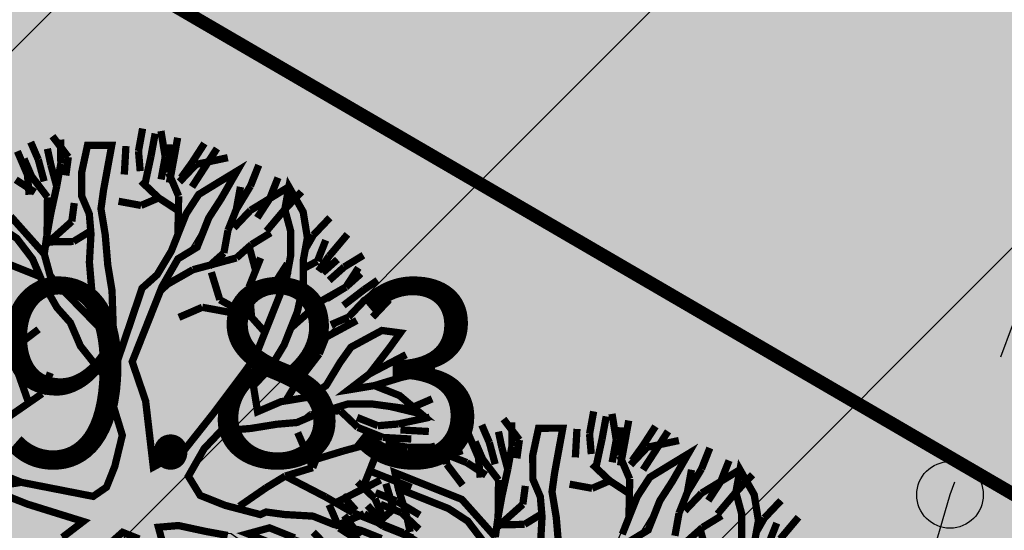
# Model space of a CAD drawing. Units: metres. Extents: x 553709 to 556381, y 6580908 to 6582204.
# Drawn here: x 555542 to 555549, y 6581869 to 6581873 of the extents above; entities that cross this region are included whole.
import ezdxf
from ezdxf.enums import TextEntityAlignment as Align

# ---------------------------------------------------------------- set-up
doc = ezdxf.new("R2010")
doc.units = ezdxf.units.M
for name, pattern in [('alus$0$NOLVAPEAL', [0.2, 0.1, 0.1]), ('DASHDOT2', [12.7, 6.35, -3.175, 0, -3.175]), ('DASHEDX2', [1.5, 1, -0.5]), ('KOLVIK', [1.25, 0.25, -1]), ('vöönd$0$DASHED', [19.05, 12.7, -6.35])]:
    doc.linetypes.add(name, pattern=pattern)
doc.layers.get('0').update_dxf_attribs({"linetype": 'CONTINUOUS'})
for name, color, linetype in [('_Haljastus', 81, 'CONTINUOUS'), ('HALJASTUS', 250, 'CONTINUOUS'), ('hoonestusala', 51, 'DASHDOT2'), ('KORGUS', 250, 'CONTINUOUS'), ('new piir VALDA$0$puud', 82, 'CONTINUOUS'), ('vöönd$0$piir_ala', 190, 'CONTINUOUS')]:
    doc.layers.add(name, color=color, linetype=linetype)
doc.styles.add('ITALIC', font='italic.shx')
doc.linetypes.add('HEKK', pattern='A,0,[133,mkm.shx,S=0.6,R=0,X=0,Y=0],-2.5,[133,mkm.shx,S=0.3,R=0,X=0.3,Y=0],-2.5', length=5)

# ---------------------------------------------------------------- blocks, each defined once
blk = doc.blocks.new('RING02')
at = {"color": 0, "linetype": 'Continuous', "lineweight": -3}
blk.add_circle((0, 0), 0.25, dxfattribs=at)
blk = doc.blocks.new('new piir VALDA$0$AUDIT_I_081117151936-1')
at = {"color": 0, "linetype": 'Continuous'}
for p, q in [((-0.1052, 1.9934), (0.0909, 2.2422)), ((0.0909, 2.2422), (0.05, 2.0244)), ((0.4692, 2.1951), (0.5313, 2.2107)), ((0.5313, 2.0555), (0.4692, 2.1951)), ((0.5313, 2.2107), (0.6555, 2.071)), ((-0.9437, 2.0244), (-0.7884, 2.0865)), ((-0.7884, 2.0865), (-0.6952, 1.6519)), ((0.5779, 1.9934), (0.5313, 2.0555)), ((0.6555, 2.071), (0.7177, 1.9158)), ((-0.8505, 1.683), (-0.9437, 2.0244)), ((-0.1208, 1.9158), (-0.1052, 1.9934)), ((0.05, 2.0244), (0.019, 1.8692)), ((0.64, 1.8382), (0.5779, 1.9934)), ((-0.1363, 1.7451), (-0.1208, 1.9158)), ((0.7177, 1.9158), (0.7642, 1.7606)), ((0.019, 1.8692), (-0.0276, 1.5899)), ((0.6871, 1.7247), (0.64, 1.8382)), ((-0.1518, 1.4657), (-0.1363, 1.7451)), ((0.6871, 1.5784), (0.6871, 1.7247)), ((0.7642, 1.7606), (0.8108, 1.5899)), ((-0.7574, 1.5899), (-0.8505, 1.683)), ((-0.6952, 1.6519), (-0.5089, 1.3105)), ((-0.7263, 1.5278), (-0.7574, 1.5899)), ((-0.0276, 1.5899), (-0.0742, 1.5278)), ((0.6711, 1.4036), (0.6871, 1.5784)), ((0.8108, 1.5899), (0.8263, 1.3726)), ((1.3387, 1.4967), (1.4163, 1.5899)), ((1.4163, 1.5899), (1.5406, 1.6209)), ((1.5406, 1.6209), (1.5095, 1.4967)), ((-0.6642, 1.3726), (-0.7263, 1.5278)), ((-0.0742, 1.5278), (-0.0897, 1.4191)), ((1.2496, 1.4097), (1.3387, 1.4967)), ((1.5095, 1.4967), (1.4521, 1.3197)), ((-0.1674, 1.3726), (-0.1518, 1.4657)), ((-1.6889, 1.3105), (-1.72, 1.3726)), ((-1.72, 1.3726), (-1.2542, 1.3726)), ((-1.2542, 1.3726), (-1.0903, 1.2972)), ((-0.4468, 0.907), (-0.6642, 1.3726)), ((-0.2295, 1.2484), (-0.1674, 1.3726)), ((-0.0897, 1.4191), (-0.1052, 0.7518)), ((0.6534, 1.241), (0.6711, 1.4036)), ((0.8263, 1.3726), (0.8263, 1.2484)), ((1.23, 1.2795), (1.2496, 1.4097)), ((-1.5337, 1.2795), (-1.6889, 1.3105)), ((-1.0903, 1.2972), (-0.9437, 1.2174)), ((-0.5089, 1.3105), (-0.3725, 1.0565)), ((1.4521, 1.3197), (1.3542, 1.1243)), ((-1.2668, 1.2696), (-1.5337, 1.2795)), ((-1.161, 1.2484), (-1.2668, 1.2696)), ((-1.0058, 1.1553), (-1.161, 1.2484)), ((-0.2172, 1.0151), (-0.2295, 1.2484)), ((0.6555, 1.0312), (0.6534, 1.241)), ((0.8263, 1.2484), (0.7953, 1.0622)), ((1.199, 1.0932), (1.23, 1.2795)), ((-0.9437, 1.2174), (-0.8505, 1.0932)), ((1.3542, 1.1243), (1.5095, 1.2174)), ((1.5095, 1.2174), (1.6433, 1.2174)), ((1.6433, 1.2174), (1.789, 1.1864)), ((1.789, 1.1864), (1.8821, 1.1553)), ((-0.9437, 1.0932), (-1.0058, 1.1553)), ((-0.8039, 0.9691), (-0.9437, 1.0932)), ((-0.8505, 1.0932), (-0.5866, 0.9691)), ((1.1524, 1.0312), (1.199, 1.0932)), ((1.6648, 1.1243), (1.5421, 1.0835)), ((1.7734, 1.1398), (1.6648, 1.1243)), ((1.8821, 1.1553), (1.7734, 1.1398)), ((-0.3725, 1.0565), (-0.2914, 0.8712)), ((0.6084, 0.9035), (0.6555, 1.0312)), ((0.7953, 1.0622), (0.7332, 0.907)), ((1.0282, 0.9225), (1.1524, 1.0312)), ((1.3853, 1.0312), (1.3077, 0.9691)), ((1.5421, 1.0835), (1.3853, 1.0312)), ((-0.7263, 0.907), (-0.8039, 0.9691)), ((-0.5866, 0.9691), (-0.4468, 0.907)), ((-0.1984, 0.6587), (-0.2172, 1.0151)), ((1.3077, 0.9691), (1.1596, 0.881)), ((-0.6021, 0.8449), (-0.7263, 0.907)), ((0.5817, 0.7553), (0.6084, 0.9035)), ((0.7332, 0.907), (0.8263, 0.7518)), ((0.9505, 0.876), (1.0282, 0.9225)), ((-0.4986, 0.7415), (-0.6021, 0.8449)), ((-0.2914, 0.8712), (-0.1984, 0.6587)), ((0.8884, 0.8139), (0.9505, 0.876)), ((1.1596, 0.881), (1.1058, 0.7828)), ((-0.1052, 0.7518), (-0.0121, 0.6432)), ((0.5368, 0.5942), (0.5817, 0.7553)), ((0.8263, 0.7518), (0.8884, 0.8139)), ((1.1058, 0.7828), (0.9816, 0.7208)), ((-0.3692, 0.6587), (-0.4986, 0.7415)), ((0.9816, 0.7208), (0.8263, 0.6276)), ((-0.295, 0.6163), (-0.3692, 0.6587)), ((-0.1674, 0.5345), (-0.295, 0.6163)), ((-0.0121, 0.6432), (0.0846, 0.528)), ((0.8263, 0.6276), (0.64, 0.5345)), ((0.4885, 0.4332), (0.5368, 0.5942)), ((-0.1052, 0.4104), (-0.1674, 0.5345)), ((0.0846, 0.528), (0.1702, 0.369)), ((0.64, 0.5345), (0.5779, 0.3793)), ((-0.0431, 0.3328), (-0.1052, 0.4104)), ((0.4537, 0.3172), (0.4885, 0.4332)), ((0.1702, 0.369), (0.2821, 0.1272)), ((0.5779, 0.3793), (0.5624, 0.2707)), ((0.019, 0.2552), (-0.0431, 0.3328)), ((0.3761, 0.2241), (0.4537, 0.3172)), ((0.0345, 0.1465), (0.019, 0.2552)), ((0.2821, 0.1272), (0.3761, 0.2241)), ((0.5624, 0.2707), (0.5469, 0.162)), ((1.2611, 0.162), (1.4091, 0.2114)), ((1.4091, 0.2114), (1.525, 0.2241)), ((1.525, 0.2241), (1.6958, 0.2396)), ((1.6958, 0.2396), (1.8666, 0.2552)), ((1.8666, 0.2552), (1.9442, 0.2552)), ((1.9442, 0.2552), (2.0684, 0.162)), ((0.05, 0.0379), (0.0345, 0.1465)), ((0.5469, 0.162), (0.6552, 0.0809)), ((0.9816, 0.0844), (1.2611, 0.162)), ((2.0684, 0.162), (1.9753, 0.0689)), ((0.6552, 0.0809), (0.8109, 0.0689)), ((0.8109, 0.0689), (0.9816, 0.0844)), ((1.9753, 0.0689), (1.8121, 0.0597)), ((0.05, -0.1173), (0.05, 0.0379)), ((1.199, 0.0379), (1.0748, -0.0552)), ((1.8121, 0.0597), (1.199, 0.0379)), ((1.0748, -0.0552), (1.3853, -0.0552)), ((1.3853, -0.0552), (1.5871, -0.1483)), ((-0.0121, -0.2104), (0.05, -0.1173)), ((0.9684, -0.0978), (0.7953, -0.1483)), ((1.1679, -0.1483), (0.9684, -0.0978)), ((0.609, -0.1794), (0.4848, -0.2415)), ((0.7953, -0.1483), (0.609, -0.1794)), ((1.23, -0.2415), (1.1679, -0.1483)), ((1.5871, -0.1483), (1.7269, -0.1949)), ((1.7269, -0.1949), (1.8666, -0.257)), ((-0.4831, -0.2987), (-0.312, -0.2666)), ((-0.312, -0.2666), (-0.0973, -0.2264)), ((-0.0973, -0.2264), (-0.0121, -0.2104)), ((0.4848, -0.2415), (0.5313, -0.3035)), ((1.3853, -0.2104), (1.23, -0.2415)), ((1.5406, -0.2415), (1.3853, -0.2104)), ((1.7269, -0.2415), (1.5406, -0.2415)), ((1.8821, -0.3656), (1.7269, -0.2415)), ((1.8666, -0.257), (1.9442, -0.3035)), ((-0.6642, -0.3967), (-0.4831, -0.2987)), ((0.5313, -0.3035), (0.64, -0.3967)), ((1.9442, -0.3035), (1.9753, -0.4898)), ((-2.0616, -0.3967), (-1.9374, -0.4898)), ((-1.9684, -0.5208), (-2.0616, -0.3967)), ((-0.7884, -0.4277), (-0.6642, -0.3967)), ((-0.0121, -0.3967), (-0.2139, -0.4122)), ((-0.114, -0.5738), (-0.0121, -0.3967)), ((0.2674, -0.3656), (0.1898, -0.5208)), ((0.3916, -0.3656), (0.2674, -0.3656)), ((0.4848, -0.4898), (0.3916, -0.3656)), ((0.64, -0.3967), (0.7235, -0.4597)), ((1.9753, -0.4898), (1.8821, -0.3656)), ((-0.9437, -0.4898), (-0.866, -0.4587)), ((-0.866, -0.4587), (-0.7884, -0.4277)), ((-0.54, -0.4277), (-0.6952, -0.4898)), ((-0.2139, -0.4122), (-0.54, -0.4277)), ((0.7235, -0.4597), (0.8598, -0.6808)), ((-1.8442, -0.6139), (-1.9684, -0.5208)), ((-1.9374, -0.4898), (-1.751, -0.5519)), ((-1.2231, -0.5519), (-1.0679, -0.5208)), ((-1.0679, -0.5208), (-0.9437, -0.4898)), ((-0.6952, -0.4898), (-0.9126, -0.5519)), ((0.1898, -0.5208), (0.1121, -0.676)), ((0.6245, -0.6605), (0.4848, -0.4898)), ((-1.751, -0.5519), (-1.2231, -0.5519)), ((-1.0524, -0.5829), (-1.2076, -0.6295)), ((-0.9126, -0.5519), (-1.0524, -0.5829)), ((-0.1674, -0.7071), (-0.114, -0.5738)), ((-1.6889, -0.6295), (-1.8442, -0.6139)), ((-1.4405, -0.645), (-1.6889, -0.6295)), ((-1.2076, -0.6295), (-1.4405, -0.645)), ((0.1121, -0.676), (0.0655, -0.8778)), ((0.6984, -0.7412), (0.6245, -0.6605)), ((-0.2916, -0.8002), (-0.1674, -0.7071)), ((-0.0121, -0.7071), (-0.1092, -0.8055)), ((-0.0742, -0.9243), (-0.0121, -0.7071)), ((0.7953, -0.8623), (0.6984, -0.7412)), ((0.8598, -0.6808), (0.9816, -0.8623)), ((-0.4158, -0.8933), (-0.2916, -0.8002)), ((-0.1092, -0.8055), (-0.2578, -0.919)), ((0.0655, -0.8778), (0.0655, -1.0485)), ((0.8263, -0.9399), (0.7953, -0.8623)), ((0.9816, -0.8623), (1.1679, -0.8933)), ((-0.4779, -1.0175), (-0.4158, -0.8933)), ((-0.2578, -0.919), (-0.3573, -1.0637)), ((-0.0742, -1.1727), (-0.0742, -0.9243)), ((0.8884, -1.1106), (0.8263, -0.9399)), ((1.1679, -0.8933), (1.3232, -0.9554)), ((-0.6164, -1.1836), (-0.4779, -1.0175)), ((1.1058, -0.9864), (0.9505, -0.9864)), ((0.9505, -0.9864), (1.0127, -1.1416)), ((1.23, -1.0175), (1.1058, -0.9864)), ((1.3077, -1.0951), (1.23, -1.0175)), ((1.3232, -0.9554), (1.4784, -1.1106)), ((-0.3573, -1.0637), (-0.4779, -1.1882)), ((0.0655, -1.0485), (0.0811, -1.2658)), ((0.9505, -1.3589), (0.8884, -1.1106)), ((1.0127, -1.1416), (1.0127, -1.421)), ((1.4474, -1.2192), (1.3077, -1.0951)), ((1.4784, -1.1106), (1.5095, -1.2658)), ((-0.7574, -1.3589), (-0.6164, -1.1836)), ((-0.4779, -1.1882), (-0.6021, -1.2968)), ((-0.0431, -1.2658), (-0.0742, -1.1727)), ((1.5095, -1.2658), (1.4474, -1.2192)), ((0.0034, -1.421), (-0.0431, -1.2658)), ((0.0811, -1.2658), (0.058, -1.4269)), ((-0.9034, -1.5194), (-0.7574, -1.3589)), ((-0.6021, -1.2968), (-0.6952, -1.4443)), ((0.9816, -1.4831), (0.9505, -1.3589)), ((0.0811, -1.6382), (0.0034, -1.421)), ((0.058, -1.4269), (0.0655, -1.5606)), ((1.0127, -1.421), (1.0748, -1.5451)), ((-0.6952, -1.4443), (-0.8039, -1.4831)), ((-0.8039, -1.4831), (-0.7574, -1.5762)), ((0.9505, -1.7624), (0.9816, -1.4831)), ((-0.8816, -1.5141), (-1.0058, -1.7158)), ((-1.0058, -1.7158), (-0.9034, -1.5194)), ((-0.7574, -1.5762), (-0.8816, -1.5141)), ((0.0655, -1.5606), (0.1091, -1.7874)), ((1.0748, -1.5451), (0.9505, -1.7624)), ((0.1091, -1.7874), (0.0811, -1.6382))]:
    blk.add_line(p, q, dxfattribs=at)
blk = doc.blocks.new('*U48')
at = {"ltscale": 0.5}
blk.add_hatch(color=256, dxfattribs=at).paths.add_polyline_path([(2.662, -0.08), (3.067, -0.08), (3.337, -0.08), (3.742, -0.08), (4.08, -0.08), (4.35, -0.013), (4.552, 0.189), (4.282, 0.392), (3.945, 0.392), (3.54, 0.324), (3.202, 0.324), (2.797, 0.189), (2.527, 0.122), (2.46, 0.054), (1.92, -0.013), (1.515, -0.013), (1.245, 0.189), (1.312, 0.662), (1.447, 0.999), (1.852, 1.202), (2.19, 1.404), (2.46, 1.539), (2.73, 1.809), (3.067, 2.079), (3.405, 2.214), (3.945, 2.349), (3.995, 2.399), (3.742, 2.484), (3.337, 2.484), (3, 2.281), (3.202, 2.619), (3.337, 3.091), (3.405, 3.361), (3.135, 3.293), (2.797, 2.889), (2.73, 2.619), (2.662, 2.214), (2.46, 1.944), (2.122, 1.741), (1.852, 1.472), (1.65, 1.809), (1.785, 2.146), (1.852, 2.551), (1.852, 3.091), (1.785, 3.496), (1.65, 3.833), (1.582, 4.171), (1.38, 4.508), (1.195, 4.655), (1.11, 4.441), (1.312, 4.171), (1.447, 3.833), (1.515, 3.496), (1.515, 3.226), (1.515, 2.889), (1.515, 2.551), (1.515, 2.281), (1.515, 2.214), (1.447, 1.944), (1.245, 1.202), (1.042, 0.527), (0.705, 0.122), (0.232, 0.999), (-0.173, 1.472), (-0.173, 2.281), (-0.173, 2.686), (-0.106, 3.158), (0.097, 3.428), (0.097, 3.901), (0.164, 4.238), (0.232, 4.71), (0.029, 4.441), (-0.173, 4.171), (-0.241, 3.833), (-0.241, 3.428), (-0.241, 3.226), (-0.308, 2.821), (-0.443, 2.551), (-0.376, 1.269), (-0.848, 2.349), (-1.051, 2.686), (-1.253, 3.091), (-1.456, 3.428), (-1.523, 3.698), (-1.591, 4.036), (-1.658, 4.373), (-1.996, 4.238), (-1.928, 3.833), (-1.793, 3.496), (-1.591, 3.293), (-1.456, 3.023), (-1.321, 2.619), (-0.916, 1.809), (-1.523, 2.079), (-1.793, 2.214), (-1.996, 2.484), (-2.401, 2.686), (-2.671, 2.821), (-3.008, 2.821), (-3.278, 2.821), (-3.751, 2.821), (-3.616, 2.619), (-3.278, 2.619), (-2.806, 2.619), (-2.468, 2.551), (-2.131, 2.349), (-1.861, 2.079), (-1.523, 1.809), (-1.253, 1.674), (-0.983, 1.404), (-0.511, 1.134), (-0.308, 0.999), (-0.173, 0.729), (0.097, 0.392), (0.164, -0.08), (0.164, -0.418), (0.029, -0.62), (-1.051, -0.823), (-1.388, -1.025), (-1.658, -1.093), (-1.996, -1.228), (-2.266, -1.295), (-2.603, -1.363), (-2.941, -1.363), (-3.278, -1.363), (-3.751, -1.363), (-4.156, -1.228), (-4.426, -1.025), (-4.223, -1.295), (-3.818, -1.497), (-3.413, -1.565), (-3.076, -1.565), (-2.738, -1.565), (-2.401, -1.497), (-2.063, -1.363), (-1.793, -1.363), (-1.456, -1.228), (-1.118, -1.093), (-0.848, -1.093), (0.029, -1.025), (-0.173, -1.363), (-0.308, -1.7), (-0.848, -2.105), (-0.983, -2.375), (-1.321, -2.78), (-1.591, -3.117), (-1.861, -3.387), (-2.063, -3.724), (-2.266, -3.994), (-1.996, -3.792), (-1.861, -3.454), (-1.523, -3.319), (-1.388, -3.117), (-1.118, -2.847), (-0.848, -2.645), (-0.646, -2.375), (-0.376, -2.172), (-0.173, -1.902), (0.029, -1.7), (-0.106, -2.037), (-0.106, -2.307), (-0.106, -2.712), (0.029, -3.117), (0.097, -3.387), (0.176, -3.446), (0.164, -3.387), (0.232, -2.915), (0.232, -2.645), (0.164, -2.24), (0.232, -1.902), (0.299, -1.632), (0.637, -0.958), (0.907, -0.958), (1.312, -1.497), (1.515, -1.7), (1.785, -2.037), (1.92, -2.375), (2.055, -2.78), (2.122, -3.117), (2.19, -3.387), (2.19, -3.724), (2.19, -3.994), (2.392, -3.522), (2.257, -3.252), (2.257, -2.915), (2.257, -2.645), (2.122, -2.307), (2.46, -2.307), (2.73, -2.375), (3.067, -2.712), (3.337, -2.915), (3.27, -2.577), (2.932, -2.24), (2.595, -2.105), (2.19, -2.037), (1.987, -1.767), (1.852, -1.497), (1.582, -1.093), (1.312, -0.958), (1.11, -0.688), (1.38, -0.553), (1.785, -0.485), (2.122, -0.418), (2.595, -0.485), (2.73, -0.688), (3.067, -0.62), (3.405, -0.688), (3.81, -0.688), (4.147, -0.958), (4.35, -1.228), (4.282, -0.823), (3.945, -0.62), (3.675, -0.553), (3.337, -0.418), (3.067, -0.283), (2.73, -0.283), (2.392, -0.283)])
at = {"linetype": 'Continuous', "lineweight": 30}
for points in [[(3.675, 2.281, 0.109, 0.109, 0), (4.147, 2.349, 0.109, 0.109, 0), (3.742, 2.484, 0.109, 0.109, 0), (3.337, 2.484, 0.109, 0.109, 0), (3, 2.281, 0.109, 0.109, 0), (3.202, 2.619, 0.109, 0.109, 0), (3.337, 3.091, 0.109, 0.109, 0), (3.405, 3.361, 0.109, 0.109, 0), (3.135, 3.293, 0.109, 0.109, 0), (2.797, 2.889, 0.109, 0.109, 0), (2.73, 2.619, 0.109, 0.109, 0), (2.662, 2.214, 0.109, 0.109, 0), (2.46, 1.944, 0.109, 0.109, 0), (2.122, 1.741, 0.109, 0.109, 0), (1.852, 1.472, 0.109, 0.109, 0), (1.65, 1.809, 0.109, 0.109, 0), (1.785, 2.146, 0.109, 0.109, 0), (1.852, 2.551, 0.109, 0.109, 0), (1.852, 3.091, 0.109, 0.109, 0), (1.785, 3.496, 0.109, 0.109, 0), (1.65, 3.833, 0.109, 0.109, 0), (1.582, 4.171, 0.109, 0.109, 0), (1.38, 4.508, 0.109, 0.109, 0), (1.042, 4.778, 0.109, 0.109, 0), (1.11, 4.441, 0.109, 0.109, 0), (1.312, 4.171, 0.109, 0.109, 0), (1.447, 3.833, 0.109, 0.109, 0), (1.515, 3.496, 0.109, 0.109, 0), (1.515, 3.226, 0.109, 0.109, 0), (1.515, 2.889, 0.109, 0.109, 0), (1.515, 2.551, 0.109, 0.109, 0), (1.515, 2.214, 0.109, 0.109, 0), (1.447, 1.944, 0.109, 0.109, 0), (1.245, 1.202, 0.109, 0.109, 0), (1.042, 0.527, 0.109, 0.109, 0), (0.705, 0.122, 0.109, 0.109, 0), (0.232, 0.999, 0.109, 0.109, 0), (-0.173, 1.472, 0.109, 0.109, 0), (-0.173, 2.281, 0.109, 0.109, 0), (-0.173, 2.686, 0.109, 0.109, 0), (-0.106, 3.158, 0.109, 0.109, 0), (0.097, 3.428, 0.109, 0.109, 0), (0.097, 3.901, 0.109, 0.109, 0), (0.164, 4.238, 0.109, 0.109, 0), (0.232, 4.71, 0.109, 0.109, 0), (0.029, 4.441, 0.109, 0.109, 0), (-0.173, 4.171, 0.109, 0.109, 0), (-0.241, 3.833, 0.109, 0.109, 0), (-0.241, 3.428, 0.109, 0.109, 0), (-0.241, 3.226, 0.109, 0.109, 0), (-0.308, 2.821, 0.109, 0.109, 0), (-0.443, 2.551, 0.109, 0.109, 0), (-0.376, 1.269, 0.109, 0.109, 0), (-0.848, 2.349, 0.109, 0.109, 0), (-1.051, 2.686, 0.109, 0.109, 0), (-1.253, 3.091, 0.109, 0.109, 0), (-1.456, 3.428, 0.109, 0.109, 0), (-1.523, 3.698, 0.109, 0.109, 0), (-1.591, 4.036, 0.109, 0.109, 0), (-1.658, 4.373, 0.109, 0.109, 0), (-1.996, 4.238, 0.109, 0.109, 0), (-1.928, 3.833, 0.109, 0.109, 0), (-1.793, 3.496, 0.109, 0.109, 0), (-1.591, 3.293, 0.109, 0.109, 0), (-1.456, 3.023, 0.109, 0.109, 0), (-1.321, 2.619, 0.109, 0.109, 0), (-0.916, 1.809, 0.109, 0.109, 0), (-1.523, 2.079, 0.109, 0.109, 0), (-1.793, 2.214, 0.109, 0.109, 0), (-1.996, 2.484, 0.109, 0.109, 0), (-2.401, 2.686, 0.109, 0.109, 0), (-2.671, 2.821, 0.109, 0.109, 0)], [(-2.806, 2.619, 0.109, 0.109, 0), (-2.468, 2.551, 0.109, 0.109, 0), (-2.131, 2.349, 0.109, 0.109, 0), (-1.861, 2.079, 0.109, 0.109, 0), (-1.523, 1.809, 0.109, 0.109, 0), (-1.253, 1.674, 0.109, 0.109, 0), (-0.983, 1.404, 0.109, 0.109, 0), (-0.511, 1.134, 0.109, 0.109, 0), (-0.308, 0.999, 0.109, 0.109, 0), (-0.173, 0.729, 0.109, 0.109, 0), (0.097, 0.392, 0.109, 0.109, 0), (0.164, -0.08, 0.109, 0.109, 0), (0.164, -0.418, 0.109, 0.109, 0), (0.029, -0.62, 0.109, 0.109, 0), (-1.051, -0.823, 0.109, 0.109, 0), (-1.388, -1.025, 0.109, 0.109, 0)], [(-1.118, -1.093, 0.109, 0.109, 0), (-0.848, -1.093, 0.109, 0.109, 0), (0.029, -1.025, 0.109, 0.109, 0), (-0.173, -1.363, 0.109, 0.109, 0)], [(0.299, -1.632, 0.109, 0.109, 0), (0.637, -0.958, 0.109, 0.109, 0), (0.907, -0.958, 0.109, 0.109, 0)], [(1.312, -0.958, 0.109, 0.109, 0), (1.11, -0.688, 0.109, 0.109, 0), (1.38, -0.553, 0.109, 0.109, 0), (1.785, -0.485, 0.109, 0.109, 0), (2.122, -0.418, 0.109, 0.109, 0)], [(2.73, -0.283, 0.109, 0.109, 0), (2.392, -0.283, 0.109, 0.109, 0), (2.662, -0.08, 0.109, 0.109, 0), (3.067, -0.08, 0.109, 0.109, 0)], [(4.282, 0.392, 0.109, 0.109, 0), (3.945, 0.392, 0.109, 0.109, 0), (3.54, 0.324, 0.109, 0.109, 0), (3.202, 0.324, 0.109, 0.109, 0), (2.797, 0.189, 0.109, 0.109, 0), (2.527, 0.122, 0.109, 0.109, 0), (2.46, 0.054, 0.109, 0.109, 0), (1.92, -0.013, 0.109, 0.109, 0), (1.515, -0.013, 0.109, 0.109, 0), (1.245, 0.189, 0.109, 0.109, 0), (1.312, 0.662, 0.109, 0.109, 0), (1.447, 0.999, 0.109, 0.109, 0), (1.852, 1.202, 0.109, 0.109, 0), (2.19, 1.404, 0.109, 0.109, 0), (2.46, 1.539, 0.109, 0.109, 0), (2.73, 1.809, 0.109, 0.109, 0), (3.067, 2.079, 0.109, 0.109, 0), (3.405, 2.214, 0.109, 0.109, 0), (3.945, 2.349, 0.109, 0.109, 0), (4.215, 2.619, 0, 0, 0)]]:
    blk.add_lwpolyline(points, format="xyseb", dxfattribs=at)
at = {"linetype": 'Continuous', "lineweight": 30, "const_width": 0.109}
for points in [[(-1.051, 4.845), (-0.848, 4.508)], [(-0.713, 4.508), (-0.781, 4.845)], [(-0.376, 4.913), (-0.443, 4.575)], [(-0.376, 4.575), (0.029, 4.845)], [(-0.241, 4.575), (-0.173, 4.913)], [(0.502, 4.575), (0.502, 4.913)], [(0.84, 4.508), (0.84, 4.845)], [(-1.321, 4.778), (-1.253, 4.441)], [(-1.051, 4.441), (-1.118, 4.778)], [(-0.713, 4.306), (-0.848, 4.71)], [(0.84, 4.508), (1.042, 4.778)], [(1.11, 4.441), (1.245, 4.778)], [(-0.511, 4.238), (-0.376, 4.575)], [(-0.443, 4.575), (-0.511, 4.306)], [(-0.308, 4.238), (-0.241, 4.575)], [(0.434, 4.171), (0.502, 4.575)], [(1.785, 4.575), (1.65, 4.238)], [(-1.321, 4.036), (-1.456, 4.441)], [(-1.253, 4.441), (-1.118, 4.171)], [(-0.983, 4.036), (-1.051, 4.441)], [(-0.848, 4.508), (-0.781, 4.171)], [(-0.646, 4.171), (-0.713, 4.508)], [(0.434, 4.171), (0.367, 4.508)], [(0.637, 4.238), (0.84, 4.508)], [(0.772, 4.171), (0.84, 4.508)], [(0.975, 4.036), (1.11, 4.441)], [(1.987, 4.036), (2.122, 4.441)], [(-0.443, 4.036), (-0.713, 4.306)], [(0.502, 3.901), (0.637, 4.238)], [(1.65, 4.238), (1.616, 4.002)], [(1.852, 4.238), (1.852, 3.901)], [(2.46, 4.238), (2.257, 3.968)], [(-2.536, 4.171), (-2.198, 3.968)], [(-2.266, 3.833), (-2.401, 4.171)], [(0.434, 3.833), (0.434, 4.171)], [(-2.603, 3.766), (-2.806, 3.968)], [(-2.536, 3.968), (-2.401, 3.766)], [(-2.198, 3.968), (-2.131, 3.698)], [(-0.713, 3.901), (-1.051, 4.036)], [(-0.241, 3.496), (-0.443, 4.036)], [(0.84, 3.766), (1.042, 4.036)], [(1.92, 3.766), (1.987, 4.036)], [(2.122, 4.036), (1.987, 3.766)], [(2.257, 3.968), (2.122, 3.698)], [(2.392, 3.698), (2.46, 4.036)], [(2.527, 3.968), (2.392, 3.698)], [(2.662, 3.766), (2.797, 3.968)], [(-2.198, 3.496), (-2.266, 3.833)], [(-0.713, 3.901), (-0.916, 3.698)], [(-0.376, 3.833), (-0.713, 3.901)], [(0.502, 3.496), (0.434, 3.833)], [(1.852, 3.901), (1.696, 3.717)], [(-2.941, 3.766), (-2.671, 3.496)], [(-2.603, 3.496), (-2.806, 3.698)], [(-2.401, 3.496), (-2.603, 3.766)], [(-2.401, 3.766), (-2.198, 3.496)], [(-0.916, 3.698), (-1.253, 3.631)], [(0.705, 3.496), (0.84, 3.766)], [(1.042, 3.428), (0.84, 3.698)], [(1.38, 3.361), (1.447, 3.698)], [(2.122, 3.361), (2.392, 3.698)], [(2.392, 3.698), (2.19, 3.428)], [(2.46, 3.428), (2.662, 3.766)], [(3.067, 3.766), (2.932, 3.428)], [(-2.671, 3.496), (-2.536, 3.226)], [(-2.266, 3.293), (-2.603, 3.496)], [(-2.131, 3.091), (-2.198, 3.496)], [(0.367, 3.226), (0.502, 3.496)], [(0.434, 3.293), (0.705, 3.496)], [(1.042, 3.158), (1.042, 3.631)], [(2.73, 3.631), (2.595, 3.293)], [(-2.468, 3.293), (-2.806, 3.361)], [(-1.793, 3.091), (-1.861, 3.361)], [(1.042, 3.158), (1.38, 3.361)], [(1.852, 2.821), (2.122, 3.361)], [(-2.068, 2.777), (-2.266, 3.293)], [(0.164, 3.091), (0.434, 3.293)], [(2.19, 2.821), (2.122, 3.226)], [(2.392, 2.889), (2.73, 3.293)], [(2.595, 3.293), (2.392, 3.091)], [(-2.063, 2.754), (-2.131, 3.091)], [(-2.029, 2.619), (-1.793, 3.091)], [(-1.658, 2.821), (-1.456, 3.091)], [(-0.106, 2.754), (0.164, 3.091)], [(0.705, 2.821), (0.434, 3.158)], [(1.245, 2.754), (1.042, 3.158)], [(3.202, 2.619), (3.607, 3.091)], [(-1.996, 2.484), (-2.063, 2.754)], [(-2.04, 2.661), (-1.658, 2.821)], [(-0.173, 2.619), (-0.106, 2.754)], [(1.238, 2.767), (0.502, 2.619)], [(1.245, 2.754), (0.705, 2.821)], [(1.515, 2.619), (1.245, 2.754)], [(2.257, 2.551), (2.19, 2.821)], [(2.392, 2.619), (2.392, 2.889)], [(3.337, 2.484), (3.675, 2.754)], [(3.675, 2.754), (3.877, 2.889)], [(0.502, 2.619), (0.232, 2.349)], [(1.515, 2.281), (1.515, 2.619)], [(2.257, 2.146), (2.392, 2.619)], [(2.257, 2.214), (2.257, 2.551)], [(4.282, 2.349), (3.877, 2.079)], [(2.19, 1.809), (2.257, 2.214)], [(-1.928, 2.146), (-2.536, 2.146)], [(3.877, 2.079), (3.607, 1.944)], [(4.35, 2.146), (3.945, 2.011)], [(2.765, 1.837), (3, 1.944)], [(3, 1.944), (3.337, 1.809)], [(3.607, 1.944), (3.27, 1.944)], [(3.742, 1.809), (4.147, 1.944)], [(4.147, 1.809), (4.485, 1.944)], [(3.337, 1.809), (3.742, 1.809)], [(3.81, 1.741), (4.147, 1.809)], [(3.27, 1.404), (3.54, 1.606)], [(3.742, 0.972), (3.742, 1.606)], [(4.08, 1.606), (3.742, 1.606)], [(4.417, 1.674), (4.08, 1.606)], [(-1.861, 1.067), (-1.658, 1.404)], [(2.932, 0.999), (2.527, 1.404)], [(2.932, 1.134), (3.27, 1.404)], [(2.932, 0.999), (2.932, 1.269)], [(3.446, 0.637), (3.945, 1.202)], [(3.742, 1.269), (4.417, 1.269)], [(-1.776, 0.768), (-1.861, 1.067)], [(2.595, 0.729), (2.932, 0.999)], [(3.945, 0.999), (4.282, 0.999)], [(4.282, 0.999), (4.687, 0.932)], [(-1.388, 0.324), (-1.861, 0.864)], [(-1.253, 0.527), (-1.253, 0.864)], [(4.08, 0.864), (4.417, 0.864)], [(4.147, 0.594), (4.282, 0.864)], [(4.417, 0.864), (4.755, 0.729)], [(2.392, 0.459), (2.595, 0.729)], [(2.595, 0.729), (3.27, 0.662)], [(3.27, 0.662), (3.742, 0.594)], [(3.742, 0.594), (4.147, 0.594)], [(3.877, 0.594), (4.215, 0.594)], [(4.215, 0.594), (4.552, 0.594)], [(4.552, 0.594), (4.89, 0.527)], [(-1.388, 0.324), (-1.253, 0.527)], [(2.122, 0.054), (2.392, 0.459)], [(-1.793, -0.283), (-1.388, 0.324)], [(-1.051, -0.823), (-1.456, -0.823)]]:
    blk.add_lwpolyline(points, dxfattribs=at)
at = {"lineweight": 40, "xscale": 2.173913043478269, "yscale": 2.173913043478269, "zscale": 2.173913043478269}
blk.add_blockref('new piir VALDA$0$AUDIT_I_081117151936-1', (0.056, -0.163), dxfattribs=at)
blk = doc.blocks.new('*U49')
at = {"ltscale": 0.5}
blk.add_hatch(color=256, dxfattribs=at).paths.add_polyline_path([(2.662, -0.08), (3.067, -0.08), (3.337, -0.08), (3.742, -0.08), (4.08, -0.08), (4.35, -0.013), (4.552, 0.189), (4.282, 0.392), (3.945, 0.392), (3.54, 0.324), (3.202, 0.324), (2.797, 0.189), (2.527, 0.122), (2.46, 0.054), (1.92, -0.013), (1.515, -0.013), (1.245, 0.189), (1.312, 0.662), (1.447, 0.999), (1.852, 1.202), (2.19, 1.404), (2.46, 1.539), (2.73, 1.809), (3.067, 2.079), (3.405, 2.214), (3.945, 2.349), (3.995, 2.399), (3.742, 2.484), (3.337, 2.484), (3, 2.281), (3.202, 2.619), (3.337, 3.091), (3.405, 3.361), (3.135, 3.293), (2.797, 2.889), (2.73, 2.619), (2.662, 2.214), (2.46, 1.944), (2.122, 1.741), (1.852, 1.472), (1.65, 1.809), (1.785, 2.146), (1.852, 2.551), (1.852, 3.091), (1.785, 3.496), (1.65, 3.833), (1.582, 4.171), (1.38, 4.508), (1.195, 4.655), (1.11, 4.441), (1.312, 4.171), (1.447, 3.833), (1.515, 3.496), (1.515, 3.226), (1.515, 2.889), (1.515, 2.551), (1.515, 2.281), (1.515, 2.214), (1.447, 1.944), (1.245, 1.202), (1.042, 0.527), (0.705, 0.122), (0.232, 0.999), (-0.173, 1.472), (-0.173, 2.281), (-0.173, 2.686), (-0.106, 3.158), (0.097, 3.428), (0.097, 3.901), (0.164, 4.238), (0.232, 4.71), (0.029, 4.441), (-0.173, 4.171), (-0.241, 3.833), (-0.241, 3.428), (-0.241, 3.226), (-0.308, 2.821), (-0.443, 2.551), (-0.376, 1.269), (-0.848, 2.349), (-1.051, 2.686), (-1.253, 3.091), (-1.456, 3.428), (-1.523, 3.698), (-1.591, 4.036), (-1.658, 4.373), (-1.996, 4.238), (-1.928, 3.833), (-1.793, 3.496), (-1.591, 3.293), (-1.456, 3.023), (-1.321, 2.619), (-0.916, 1.809), (-1.523, 2.079), (-1.793, 2.214), (-1.996, 2.484), (-2.401, 2.686), (-2.671, 2.821), (-3.008, 2.821), (-3.278, 2.821), (-3.751, 2.821), (-3.616, 2.619), (-3.278, 2.619), (-2.806, 2.619), (-2.468, 2.551), (-2.131, 2.349), (-1.861, 2.079), (-1.523, 1.809), (-1.253, 1.674), (-0.983, 1.404), (-0.511, 1.134), (-0.308, 0.999), (-0.173, 0.729), (0.097, 0.392), (0.164, -0.08), (0.164, -0.418), (0.029, -0.62), (-1.051, -0.823), (-1.388, -1.025), (-1.658, -1.093), (-1.996, -1.228), (-2.266, -1.295), (-2.603, -1.363), (-2.941, -1.363), (-3.278, -1.363), (-3.751, -1.363), (-4.156, -1.228), (-4.426, -1.025), (-4.223, -1.295), (-3.818, -1.497), (-3.413, -1.565), (-3.076, -1.565), (-2.738, -1.565), (-2.401, -1.497), (-2.063, -1.363), (-1.793, -1.363), (-1.456, -1.228), (-1.118, -1.093), (-0.848, -1.093), (0.029, -1.025), (-0.173, -1.363), (-0.308, -1.7), (-0.848, -2.105), (-0.983, -2.375), (-1.321, -2.78), (-1.591, -3.117), (-1.861, -3.387), (-2.063, -3.724), (-2.266, -3.994), (-1.996, -3.792), (-1.861, -3.454), (-1.523, -3.319), (-1.388, -3.117), (-1.118, -2.847), (-0.848, -2.645), (-0.646, -2.375), (-0.376, -2.172), (-0.173, -1.902), (0.029, -1.7), (-0.106, -2.037), (-0.106, -2.307), (-0.106, -2.712), (0.029, -3.117), (0.097, -3.387), (0.176, -3.446), (0.164, -3.387), (0.232, -2.915), (0.232, -2.645), (0.164, -2.24), (0.232, -1.902), (0.299, -1.632), (0.637, -0.958), (0.907, -0.958), (1.312, -1.497), (1.515, -1.7), (1.785, -2.037), (1.92, -2.375), (2.055, -2.78), (2.122, -3.117), (2.19, -3.387), (2.19, -3.724), (2.19, -3.994), (2.392, -3.522), (2.257, -3.252), (2.257, -2.915), (2.257, -2.645), (2.122, -2.307), (2.46, -2.307), (2.73, -2.375), (3.067, -2.712), (3.337, -2.915), (3.27, -2.577), (2.932, -2.24), (2.595, -2.105), (2.19, -2.037), (1.987, -1.767), (1.852, -1.497), (1.582, -1.093), (1.312, -0.958), (1.11, -0.688), (1.38, -0.553), (1.785, -0.485), (2.122, -0.418), (2.595, -0.485), (2.73, -0.688), (3.067, -0.62), (3.405, -0.688), (3.81, -0.688), (4.147, -0.958), (4.35, -1.228), (4.282, -0.823), (3.945, -0.62), (3.675, -0.553), (3.337, -0.418), (3.067, -0.283), (2.73, -0.283), (2.392, -0.283)])
at = {"linetype": 'Continuous', "lineweight": 30}
for points in [[(1.65, 3.833, 0.109, 0.109, 0), (1.582, 4.171, 0.109, 0.109, 0), (1.38, 4.508, 0.109, 0.109, 0), (1.042, 4.778, 0.109, 0.109, 0), (1.11, 4.441, 0.109, 0.109, 0), (1.312, 4.171, 0.109, 0.109, 0), (1.447, 3.833, 0.109, 0.109, 0)], [(-0.106, 3.158, 0.109, 0.109, 0), (0.097, 3.428, 0.109, 0.109, 0), (0.097, 3.901, 0.109, 0.109, 0), (0.164, 4.238, 0.109, 0.109, 0), (0.232, 4.71, 0.109, 0.109, 0), (0.029, 4.441, 0.109, 0.109, 0), (-0.173, 4.171, 0.109, 0.109, 0), (-0.241, 3.833, 0.109, 0.109, 0), (-0.241, 3.428, 0.109, 0.109, 0), (-0.241, 3.226, 0.109, 0.109, 0)], [(-1.051, 2.686, 0.109, 0.109, 0), (-1.253, 3.091, 0.109, 0.109, 0), (-1.456, 3.428, 0.109, 0.109, 0), (-1.523, 3.698, 0.109, 0.109, 0), (-1.591, 4.036, 0.109, 0.109, 0), (-1.658, 4.373, 0.109, 0.109, 0), (-1.996, 4.238, 0.109, 0.109, 0), (-1.928, 3.833, 0.109, 0.109, 0), (-1.793, 3.496, 0.109, 0.109, 0), (-1.591, 3.293, 0.109, 0.109, 0), (-1.456, 3.023, 0.109, 0.109, 0), (-1.321, 2.619, 0.109, 0.109, 0)], [(-1.996, 2.484, 0.109, 0.109, 0), (-2.401, 2.686, 0.109, 0.109, 0), (-2.671, 2.821, 0.109, 0.109, 0), (-3.008, 2.821, 0.109, 0.109, 0), (-3.278, 2.821, 0.109, 0.109, 0), (-3.751, 2.821, 0.109, 0.109, 0), (-3.616, 2.619, 0.109, 0.109, 0), (-3.278, 2.619, 0.109, 0.109, 0), (-2.806, 2.619, 0.109, 0.109, 0), (-2.468, 2.551, 0.109, 0.109, 0), (-2.131, 2.349, 0.109, 0.109, 0)]]:
    blk.add_lwpolyline(points, format="xyseb", dxfattribs=at)
at = {"linetype": 'Continuous', "lineweight": 30, "const_width": 0.109}
for points in [[(-1.051, 4.845), (-0.848, 4.508)], [(-0.713, 4.508), (-0.781, 4.845)], [(-0.376, 4.913), (-0.443, 4.575)], [(-0.376, 4.575), (0.029, 4.845)], [(-0.241, 4.575), (-0.173, 4.913)], [(0.502, 4.575), (0.502, 4.913)], [(0.84, 4.508), (0.84, 4.845)], [(-1.321, 4.778), (-1.253, 4.441)], [(-1.051, 4.441), (-1.118, 4.778)], [(-0.713, 4.306), (-0.848, 4.71)], [(0.84, 4.508), (1.042, 4.778)], [(1.11, 4.441), (1.245, 4.778)], [(-0.511, 4.238), (-0.376, 4.575)], [(-0.443, 4.575), (-0.511, 4.306)], [(-0.308, 4.238), (-0.241, 4.575)], [(0.434, 4.171), (0.502, 4.575)], [(1.785, 4.575), (1.65, 4.238)], [(-1.321, 4.036), (-1.456, 4.441)], [(-1.253, 4.441), (-1.118, 4.171)], [(-0.983, 4.036), (-1.051, 4.441)], [(-0.848, 4.508), (-0.781, 4.171)], [(-0.646, 4.171), (-0.713, 4.508)], [(0.434, 4.171), (0.367, 4.508)], [(0.637, 4.238), (0.84, 4.508)], [(0.772, 4.171), (0.84, 4.508)], [(0.975, 4.036), (1.11, 4.441)], [(1.987, 4.036), (2.122, 4.441)], [(-0.443, 4.036), (-0.713, 4.306)], [(0.502, 3.901), (0.637, 4.238)], [(1.65, 4.238), (1.616, 4.002)], [(1.852, 4.238), (1.852, 3.901)], [(-2.536, 4.171), (-2.198, 3.968)], [(-2.266, 3.833), (-2.401, 4.171)], [(0.434, 3.833), (0.434, 4.171)], [(-2.603, 3.766), (-2.806, 3.968)], [(-2.536, 3.968), (-2.401, 3.766)], [(-2.198, 3.968), (-2.131, 3.698)], [(-0.713, 3.901), (-1.051, 4.036)], [(-0.241, 3.496), (-0.443, 4.036)], [(0.84, 3.766), (1.042, 4.036)], [(-2.198, 3.496), (-2.266, 3.833)], [(-0.713, 3.901), (-0.916, 3.698)], [(-0.376, 3.833), (-0.713, 3.901)], [(0.502, 3.496), (0.434, 3.833)], [(-3.211, 3.766), (-2.941, 3.428)], [(-2.941, 3.766), (-2.671, 3.496)], [(-2.603, 3.496), (-2.806, 3.698)], [(-2.401, 3.496), (-2.603, 3.766)], [(-2.401, 3.766), (-2.198, 3.496)], [(-0.916, 3.698), (-1.253, 3.631)], [(0.705, 3.496), (0.84, 3.766)], [(1.042, 3.428), (0.84, 3.698)], [(-3.211, 3.496), (-3.076, 3.226)], [(-2.671, 3.496), (-2.536, 3.226)], [(-2.266, 3.293), (-2.603, 3.496)], [(-2.131, 3.091), (-2.198, 3.496)], [(-3.413, 3.428), (-3.211, 3.158)], [(-2.806, 3.361), (-3.211, 3.361)], [(-2.468, 3.293), (-2.806, 3.361)], [(-1.793, 3.091), (-1.861, 3.361)], [(-3.076, 3.226), (-2.738, 3.023)], [(-2.068, 2.777), (-2.266, 3.293)], [(-2.063, 2.754), (-2.131, 3.091)], [(-2.029, 2.619), (-1.793, 3.091)], [(-1.658, 2.821), (-1.456, 3.091)], [(-1.996, 2.484), (-2.063, 2.754)], [(-2.04, 2.661), (-1.658, 2.821)], [(-3.818, 2.619), (-3.548, 2.281)], [(-3.346, 2.281), (-3.616, 2.619)], [(-4.223, 2.484), (-3.886, 2.349)], [(-3.886, 2.349), (-3.683, 2.146)], [(-4.358, 2.214), (-4.088, 2.079)], [(-3.953, 2.214), (-3.683, 2.079)], [(-3.211, 2.079), (-3.346, 2.281)], [(-3.953, 2.079), (-4.223, 1.809)], [(-3.616, 2.011), (-3.953, 2.079)], [(-4.223, 1.741), (-4.493, 2.011)], [(-4.223, 1.944), (-3.886, 1.741)], [(-3.143, 2.011), (-3.616, 2.011)], [(-3.886, 1.674), (-4.223, 1.741)], [(-4.561, 1.539), (-3.953, 1.269)]]:
    blk.add_lwpolyline(points, dxfattribs=at)
at = {"lineweight": 40, "xscale": 2.173913043478269, "yscale": 2.173913043478269, "zscale": 2.173913043478269}
blk.add_blockref('new piir VALDA$0$AUDIT_I_081117151936-1', (0.056, -0.163), dxfattribs=at)

msp = doc.modelspace()

# ---------------------------------------------------------------- hatches: boundary and pattern name
at = {"layer": '_Haljastus', "linetype": 'ByBlock', "ltscale": 0.5}
h = msp.add_hatch(color=256, dxfattribs=at)
h.dxf.hatch_style = 1
h.paths.add_polyline_path([(555443.7427, 6581944.6139), (555608.6828, 6581890.336), (555569.1827, 6581821.3166), (555412.7187, 6581884.6716)])
edge = h.paths.add_edge_path(flags=16)
edge.add_line((555514.1784, 6581916.7855), (555552.2593, 6581904.251))
edge.add_line((555552.2593, 6581904.251), (555542.242, 6581873.916))
edge.add_line((555542.242, 6581873.916), (555561.1617, 6581862.9109))
edge.add_arc((555569.1729, 6581859.4262), 8.7362, 156.49201, 187.21729)
edge.add_arc((555569.1729, 6581859.4262), 8.7362, 187.21729, 289.89777)
edge.add_arc((555569.4575, 6581858.9694), 8.2105, 289.11475, 324.47073)
edge.add_line((555576.1394, 6581854.1981), (555580.7166, 6581851.5362))
edge.add_line((555580.7166, 6581851.5362), (555567.0186, 6581827.6014))
edge.add_line((555567.0186, 6581827.6014), (555490.5243, 6581858.8447))
edge.add_line((555490.5243, 6581858.8447), (555514.1784, 6581916.7855))
at = {"layer": 'hoonestusala', "linetype": 'DASHEDX2', "ltscale": 0.5}
h = msp.add_hatch(color=256, dxfattribs=at)
h.dxf.hatch_style = 1
edge = h.paths.add_edge_path()
edge.add_line((555514.1784, 6581916.7855), (555552.2593, 6581904.251))
edge.add_line((555552.2593, 6581904.251), (555542.242, 6581873.916))
edge.add_line((555542.242, 6581873.916), (555561.1617, 6581862.9109))
edge.add_arc((555569.1729, 6581859.4262), 8.7362, 156.49201, 187.21729)
edge.add_arc((555569.1729, 6581859.4262), 8.7362, 187.21729, 289.89777)
edge.add_arc((555569.4575, 6581858.9694), 8.2105, 289.11475, 324.47073)
edge.add_line((555576.1394, 6581854.1981), (555580.7166, 6581851.5362))
edge.add_line((555580.7166, 6581851.5362), (555567.0186, 6581827.6014))
edge.add_line((555567.0186, 6581827.6014), (555490.5243, 6581858.8447))
edge.add_line((555490.5243, 6581858.8447), (555514.1784, 6581916.7855))
at = {"layer": 'vöönd$0$piir_ala', "linetype": 'alus$0$NOLVAPEAL'}
h = msp.add_hatch(dxfattribs=at)
h.set_pattern_fill('ANSI31', color=4)
edge = h.paths.add_edge_path()
edge.add_arc((555593.3829, 6581893.3093), 62.5, 90, 270)
edge.add_arc((555593.3829, 6581893.3093), 62.5, 270, 450)

# ---------------------------------------------------------------- linework, layer by layer
at = {"layer": 'HALJASTUS', "linetype": 'KOLVIK', "flags": 128}
msp.add_lwpolyline([(555542.087, 6581892.9728), (555555.2099, 6581886.6242), (555548.9916, 6581869.7086)], dxfattribs=at)
at = {"layer": 'HALJASTUS', "linetype": 'HEKK', "flags": 128}
msp.add_lwpolyline([(555548.9916, 6581869.7086), (555547.5253, 6581864.6802), (555548.7326, 6581861.0347), (555547.1217, 6581852.0302)], dxfattribs=at)
at = {"layer": 'hoonestusala', "color": 0, "ltscale": 0.5, "const_width": 0.1}
msp.add_lwpolyline([(555514.1784, 6581916.7855), (555552.2593, 6581904.251), (555542.242, 6581873.916), (555561.1617, 6581862.9109, 0.134873), (555560.5059, 6581858.3286, 0.480625), (555572.1462, 6581851.2115, 0.155505), (555576.1394, 6581854.1981), (555580.7166, 6581851.5362), (555567.0186, 6581827.6014), (555490.5243, 6581858.8447)], format="xyb", close=True, dxfattribs=at)
at = {"layer": 'vöönd$0$piir_ala', "linetype": 'vöönd$0$DASHED', "const_width": 0.15}
msp.add_lwpolyline([(555593.3829, 6581955.8093, 1), (555593.3829, 6581830.8093, 1)], format="xyb", close=True, dxfattribs=at)

# ---------------------------------------------------------------- block references
at = {"layer": 'KORGUS', "linetype": 'Continuous'}
msp.add_blockref('RING02', (555548.9916, 6581869.7086), dxfattribs=at)
at = {"layer": 'new piir VALDA$0$puud', "ltscale": 0.5, "xscale": 0.499999999873272, "yscale": 0.499999999873272, "zscale": 0.499999999873272, "rotation": 338.2985915291993}
for name, p in [('*U48', (555542.6637, 6581869.9907)), ('*U49', (555546.0481, 6581867.8704))]:
    msp.add_blockref(name, p, dxfattribs=at)

# ---------------------------------------------------------------- texts
at = {"layer": 'KORGUS', "linetype": 'Continuous', "style": 'ITALIC'}
msp.add_text(' 39.83', height=1.4, dxfattribs=at).set_placement((555540.3303, 6581871.3216), align=Align.TOP_LEFT)

doc.saveas('drawing.dxf')
